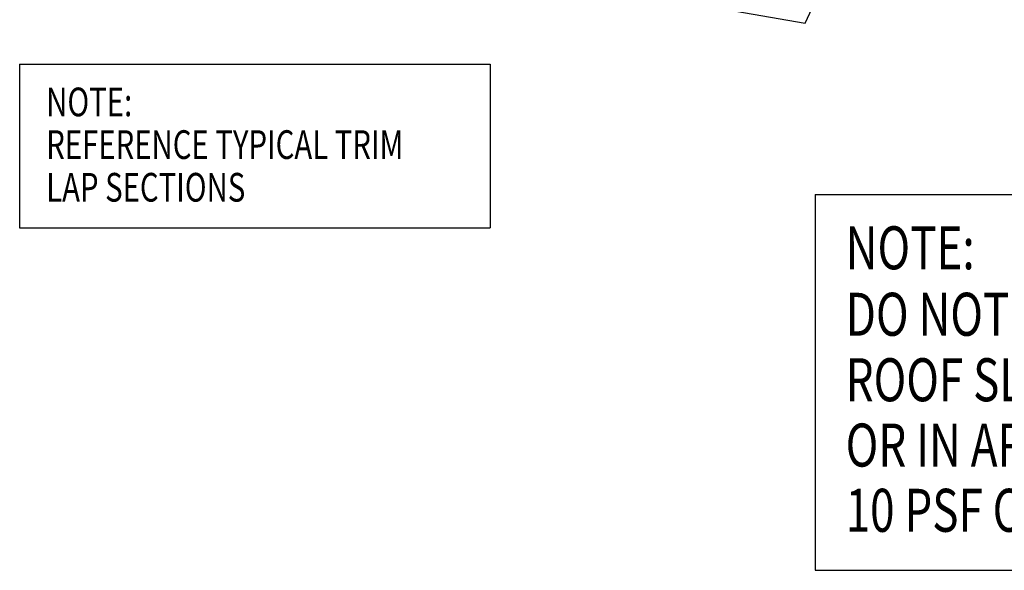
# Model space of a CAD drawing. Units: inches. Extents: x -2.3 to 53.6, y 3.8 to 39.6.
# Drawn here: x 7.7 to 20.6, y 3.8 to 11 of the extents above; entities that cross this region are included whole.
import ezdxf

# ---------------------------------------------------------------- set-up
doc = ezdxf.new("R2010")
doc.units = ezdxf.units.IN
doc.header["$MEASUREMENT"] = 0
for name, color, linetype in [('METALDECK', 5, 'Continuous'), ('STLB', 5, 'Continuous'), ('TEXT', 2, 'Continuous')]:
    doc.layers.add(name, color=color, linetype=linetype)
doc.styles.add('TEXT1', font='ROMANS.shx', dxfattribs={"width": 0.75, "height": 0.375})

# ---------------------------------------------------------------- blocks, each defined once
blk = doc.blocks.new('A$C0E96663B')
at = {"layer": 'STLB'}
for p, q in [((5.863, -7.008), (5.244, -5.655)), ((7.678, -6.688), (5.863, -7.008))]:
    blk.add_line(p, q, dxfattribs=at)
blk = doc.blocks.new('A$C30686E82')
for p, q in [((-2.715, 0.761), (3.437, 0.761)), ((-2.715, 0.761), (-2.715, -1.379)), ((3.437, 0.761), (3.437, -1.379)), ((-2.715, -1.379), (3.437, -1.379))]:
    blk.add_line(p, q)
at = {"layer": 'TEXT', "style": 'TEXT1', "width": 0.75}
for s, p in [('NOTE:', (-2.368, 0.081)), ('REFERENCE TYPICAL TRIM', (-2.368, -0.477)), ('LAP SECTIONS', (-2.368, -1.035))]:
    blk.add_text(s, height=0.375, dxfattribs=at).set_placement(p)
blk = doc.blocks.new('A$C315F66F0')
for p, q in [((-3.511, 6.62), (-3.511, 1.703)), ((-3.511, 6.62), (7.593, 6.62)), ((7.593, 6.62), (7.593, 1.703)), ((-3.511, 1.703), (7.593, 1.703))]:
    blk.add_line(p, q)
at = {"layer": 'TEXT', "style": 'TEXT1', "width": 0.75}
for s, p in [('NOTE:', (-3.113, 5.64, 0)), ('DO NOT USE THIS DETAIL ON ', (-3.113, 4.771, 0)), ('ROOF SLOPES LESS THAN 3:12', (-3.113, 3.914, 0)), ('OR IN AREAS W/ SNOW LOADS', (-3.113, 3.06, 0)), ('10 PSF OR GREATER', (-3.113, 2.207, 0))]:
    blk.add_text(s, height=0.5625, dxfattribs=at).set_placement(p)

msp = doc.modelspace()

# ---------------------------------------------------------------- block references
for name, p in [('A$C30686E82', (10.42202, 9.66702)), ('A$C315F66F0', (21.62032, 2.10638))]:
    msp.add_blockref(name, p)
at = {"layer": 'METALDECK', "xscale": -1}
msp.add_blockref('A$C0E96663B', (23.84227, 17.97203), dxfattribs=at)

doc.saveas('drawing.dxf')
